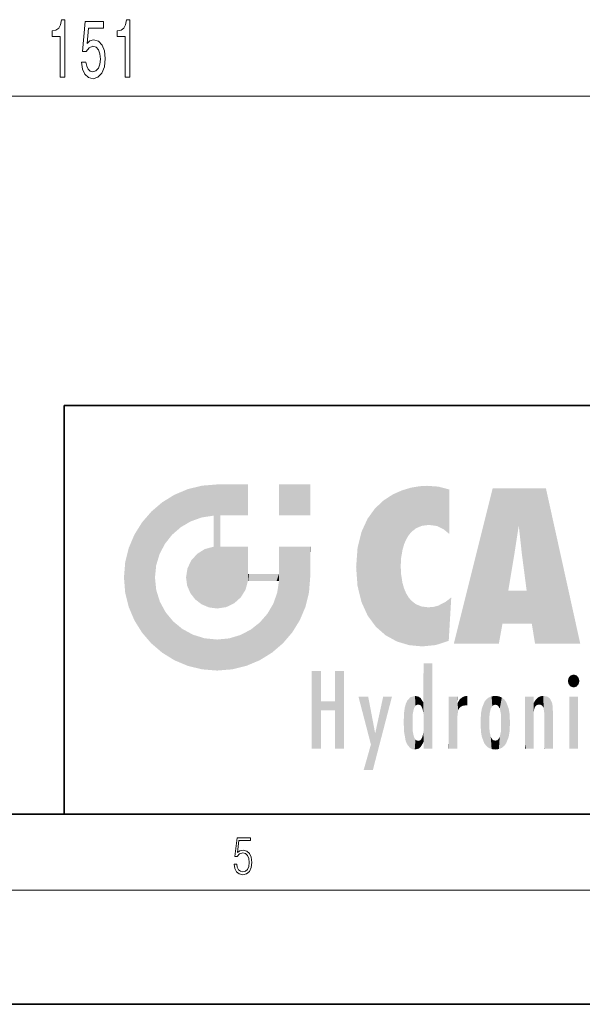
# Model space of a CAD drawing. Extents: x 0 to 420, y 0 to 297.
# Drawn here: x 228 to 257, y 0 to 52 of the extents above; entities that cross this region are included whole.
import ezdxf

# ---------------------------------------------------------------- set-up
doc = ezdxf.new("R2010")
doc.units = 0

msp = doc.modelspace()

# ---------------------------------------------------------------- linework, layer by layer
at = {"color": 7, "lineweight": 13}
for p, q in [((155.243, 47.772), (301.312, 47.772)), ((414, 6), (16, 6))]:
    msp.add_line(p, q, dxfattribs=at)
at = {"color": 7, "lineweight": 35}
for p, q in [((230, 31.5), (230, 10)), ((230, 31.5), (410, 31.5)), ((20, 10), (410, 10)), ((230, 10), (410, 10)), ((0, 0), (420, 0))]:
    msp.add_line(p, q, dxfattribs=at)
at = {"color": 7, "lineweight": 13}
for points in [[(229.79, 48.772), (230.026, 48.772), (230.026, 51.794), (229.85, 51.794), (229.803, 51.53), (229.71, 51.353), (229.567, 51.249), (229.37, 51.215), (229.37, 50.908), (229.79, 50.908)], [(230.905, 49.555), (230.962, 49.2), (231.089, 48.924), (231.276, 48.751), (231.515, 48.686), (231.777, 48.764), (231.981, 48.975), (232.111, 49.313), (232.16, 49.745), (232.116, 50.147), (231.992, 50.462), (231.797, 50.666), (231.546, 50.739), (231.351, 50.687), (231.201, 50.545), (231.273, 51.353), (232.062, 51.353), (232.062, 51.707), (231.1, 51.707), (230.957, 50.117), (231.164, 50.117), (231.315, 50.32), (231.507, 50.393), (231.673, 50.346), (231.8, 50.207), (231.88, 49.996), (231.909, 49.723), (231.88, 49.451), (231.797, 49.239), (231.67, 49.105), (231.507, 49.058), (231.369, 49.088), (231.263, 49.187), (231.185, 49.343), (231.146, 49.555)], [(233.213, 48.772), (233.449, 48.772), (233.449, 51.794), (233.273, 51.794), (233.226, 51.53), (233.133, 51.353), (232.99, 51.249), (232.793, 51.215), (232.793, 50.908), (233.213, 50.908)], [(238.932, 7.376), (238.97, 7.142), (239.066, 6.967), (239.207, 6.858), (239.395, 6.819), (239.591, 6.867), (239.739, 6.992), (239.835, 7.195), (239.869, 7.467), (239.835, 7.732), (239.744, 7.935), (239.6, 8.063), (239.414, 8.11), (239.241, 8.077), (239.116, 7.985), (239.187, 8.616), (239.802, 8.616), (239.802, 8.764), (239.088, 8.764), (238.978, 7.771), (239.093, 7.771), (239.214, 7.912), (239.391, 7.963), (239.531, 7.926), (239.637, 7.826), (239.702, 7.668), (239.727, 7.459), (239.704, 7.25), (239.639, 7.097), (239.535, 7), (239.399, 6.967), (239.264, 6.995), (239.161, 7.078), (239.095, 7.206), (239.068, 7.376)]]:
    msp.add_lwpolyline(points, close=True, dxfattribs=at)
at = {"color": 114, "lineweight": 5}
for points in [[(235.788, 26.8), (236.129, 25.095), (236.491, 27.097), (236.653, 25.404)], [(237.244, 27.282), (236.491, 27.097), (237.235, 25.611), (236.653, 25.404)], [(237.244, 27.282), (237.235, 25.611), (238.038, 27.346), (237.862, 25.706)], [(238.214, 24.082), (238.038, 27.346), (238.038, 20.82), (237.862, 25.706)], [(238.159, 27.346), (238.077, 27.346), (238.214, 24.082), (238.038, 27.346)], [(238.345, 27.346), (238.159, 27.346), (238.227, 25.715), (238.214, 25.715)], [(238.214, 25.715), (238.159, 27.346), (238.214, 24.097), (238.214, 24.082)], [(238.345, 27.346), (238.227, 25.715), (238.853, 27.346), (238.941, 25.714)], [(239.654, 27.346), (238.853, 27.346), (239.394, 25.713), (238.941, 25.714)], [(239.654, 27.346), (239.394, 25.713), (239.634, 25.713), (239.561, 25.713)], [(239.654, 27.346), (239.634, 25.713), (239.669, 25.713)], [(239.669, 27.346), (239.654, 27.346), (239.669, 25.728), (239.669, 25.713)], [(239.669, 27.346), (239.669, 25.728), (239.669, 27.038), (239.669, 26.53)], [(239.669, 27.346), (239.669, 27.038), (239.669, 27.307), (239.669, 27.225)], [(242.933, 27.346), (242.933, 25.715), (241.302, 27.346), (241.302, 25.715)], [(242.933, 27.346), (241.302, 27.346), (242.933, 27.346)], [(247.283, 26.824), (247.492, 19.085), (247.761, 27.036)], [(247.492, 19.085), (247.692, 23.051), (247.761, 27.036), (247.714, 23.477)], [(247.761, 27.036), (247.714, 23.477), (247.789, 23.92)], [(248.225, 27.174), (247.761, 27.036), (247.873, 24.204), (247.789, 23.92)], [(248.225, 27.174), (247.873, 24.204), (248.112, 24.675), (247.988, 24.471)], [(248.225, 27.174), (248.112, 24.675), (248.686, 27.253), (248.263, 24.855)], [(248.263, 24.855), (248.51, 25.047), (248.686, 27.253), (248.814, 25.173)], [(248.686, 27.253), (248.814, 25.173), (249.078, 27.275), (249.179, 25.217)], [(249.078, 27.275), (249.179, 25.217), (249.676, 27.231), (249.594, 25.161)], [(249.676, 27.231), (249.594, 25.161), (249.967, 24.975)], [(250.249, 27.08), (249.676, 27.231), (250.249, 24.741), (249.967, 24.975)], [(250.249, 27.08), (250.249, 24.741), (250.249, 25.91), (250.249, 24.762)], [(250.249, 27.08), (250.249, 25.91), (250.249, 26.907), (250.249, 26.639)], [(250.249, 27.08), (250.249, 26.907), (250.249, 27.024)], [(252.851, 18.967), (252.524, 27.135), (250.485, 18.967)], [(255.329, 27.135), (252.524, 27.135), (254.067, 23.647), (253.898, 25.185)], [(253.898, 25.185), (252.524, 27.135), (253.042, 20.018), (252.851, 18.967)], [(255.329, 27.135), (254.067, 23.647), (254.09, 23.476), (254.075, 23.591)], [(255.329, 27.135), (254.09, 23.476), (254.212, 22.542), (254.124, 23.216)], [(255.329, 27.135), (254.212, 22.542), (254.315, 21.751), (254.313, 21.764)], [(255.329, 27.135), (254.315, 21.751), (254.754, 18.967), (254.585, 20.018)], [(255.329, 27.135), (254.754, 18.967), (257.132, 18.967)], [(235.147, 26.402), (235.297, 24.223), (235.788, 26.8)], [(235.297, 24.223), (235.673, 24.698), (235.788, 26.8), (236.129, 25.095)], [(246.34, 26.084), (246.384, 19.863), (246.795, 26.509), (246.902, 19.409)], [(246.795, 26.509), (246.902, 19.409), (247.283, 26.824), (247.492, 19.085)], [(234.576, 18.99), (234.576, 25.912), (234.087, 25.342)], [(235.147, 26.402), (234.576, 25.912), (234.836, 23.088), (234.774, 22.451)], [(235.147, 18.501), (234.774, 22.451), (234.576, 18.99), (234.576, 25.912)], [(235.147, 26.402), (234.836, 23.088), (235.297, 24.223), (235.014, 23.682)], [(245.944, 25.535), (245.954, 20.449), (246.34, 26.084), (246.384, 19.863)], [(238.038, 20.82), (237.862, 25.706), (237.862, 25.692)], [(238.038, 20.82), (237.862, 25.692), (237.862, 24.38), (237.862, 24.889)], [(238.214, 25.715), (238.214, 24.097), (238.214, 25.407), (238.214, 24.898)], [(238.214, 25.715), (238.214, 25.407), (238.214, 25.675), (238.214, 25.594)], [(245.63, 24.848), (245.954, 20.449), (245.944, 25.535)], [(233.689, 24.701), (234.087, 19.56), (234.087, 25.342), (234.576, 18.99)], [(253.898, 25.185), (253.042, 20.018), (253.352, 21.787), (253.346, 21.751)], [(253.898, 25.185), (253.352, 21.787), (253.394, 22.041), (253.365, 21.864)], [(253.898, 25.185), (253.394, 22.041), (253.658, 23.626), (253.478, 22.542)], [(253.898, 25.185), (253.658, 23.626), (253.78, 24.416), (253.662, 23.647)], [(233.392, 23.998), (233.689, 20.202), (233.689, 24.701), (234.087, 19.56)], [(238.038, 20.82), (237.862, 24.38), (237.862, 24.111), (237.862, 24.193)], [(245.423, 24.006), (245.628, 21.166), (245.63, 24.848), (245.954, 20.449)], [(233.207, 23.245), (233.392, 20.904), (233.392, 23.998), (233.689, 20.202)], [(236.999, 23.702), (237.218, 21.045), (237.399, 23.949), (237.607, 20.879)], [(237.399, 23.949), (237.607, 20.879), (237.862, 24.072)], [(238.038, 20.82), (237.862, 24.111), (237.607, 20.879), (237.862, 24.072)], [(238.518, 20.893), (238.249, 24.082), (238.038, 20.82), (238.214, 24.082)], [(238.518, 20.893), (238.488, 24.082), (238.249, 24.082), (238.322, 24.082)], [(238.518, 20.893), (238.942, 21.099), (238.488, 24.082), (238.941, 24.082)], [(239.656, 24.082), (238.941, 24.082), (239.289, 21.412), (238.942, 21.099)], [(239.656, 24.082), (239.289, 21.412), (239.659, 22.275), (239.536, 21.812)], [(239.669, 24.082), (239.656, 24.082), (239.669, 22.627), (239.659, 22.275)], [(239.669, 24.082), (239.669, 22.627), (239.669, 23.355), (239.669, 22.64)], [(239.669, 24.082), (239.669, 23.355), (239.669, 23.974), (239.669, 23.808)], [(239.669, 24.082), (239.669, 23.974), (239.669, 24.047)], [(241.499, 18.99), (241.423, 24.082), (241.302, 24.082), (241.341, 24.082)], [(241.499, 18.99), (241.302, 24.082), (241.302, 23.355), (241.302, 24.069)], [(241.423, 24.082), (241.499, 18.99), (241.609, 24.082), (241.988, 19.56)], [(241.609, 24.082), (241.988, 19.56), (242.117, 24.082), (242.386, 20.202)], [(242.117, 24.082), (242.386, 20.202), (242.918, 24.082), (242.683, 20.904)], [(242.918, 24.082), (242.683, 20.904), (242.869, 21.657)], [(242.869, 21.657), (242.933, 22.451), (242.918, 24.082), (242.933, 23.774)], [(242.918, 24.082), (242.933, 23.774), (242.933, 24.082), (242.933, 23.961)], [(242.933, 24.082), (242.933, 23.961), (242.933, 24.043)], [(245.349, 22.997), (245.421, 22.015), (245.423, 24.006), (245.628, 21.166)], [(236.48, 22.931), (236.631, 21.632), (236.685, 23.355), (236.888, 21.301)], [(236.685, 23.355), (236.888, 21.301), (236.999, 23.702), (237.218, 21.045)], [(241.499, 18.99), (241.302, 23.355), (241.302, 22.735), (241.302, 22.902)], [(242.933, 23.267), (242.933, 23.774), (242.933, 22.466), (242.933, 22.451)], [(233.143, 22.451), (233.207, 21.657), (233.207, 23.245), (233.392, 20.904)], [(236.407, 22.451), (236.466, 22.02), (236.48, 22.931), (236.631, 21.632)], [(248.14, 18.891), (247.714, 22.607), (247.492, 19.085), (247.692, 23.051)], [(235.03, 21.181), (234.84, 21.793), (235.147, 18.501), (234.774, 22.451)], [(239.669, 22.627), (239.659, 22.275), (239.708, 22.627), (239.673, 22.275)], [(240.476, 22.275), (239.708, 22.627), (239.673, 22.275)], [(240.476, 22.275), (239.977, 22.627), (239.708, 22.627), (239.79, 22.627)], [(240.476, 22.275), (240.985, 22.275), (239.977, 22.627), (240.485, 22.627)], [(241.287, 22.627), (240.485, 22.627), (241.172, 22.275), (240.985, 22.275)], [(241.287, 22.627), (241.172, 22.275), (241.293, 22.275), (241.253, 22.275)], [(241.499, 18.99), (241.302, 22.627), (241.198, 21.648), (241.293, 22.275)], [(241.287, 22.627), (241.293, 22.275), (241.302, 22.627)], [(241.499, 18.99), (241.302, 22.735), (241.302, 22.627), (241.302, 22.662)], [(247.87, 21.874), (247.788, 22.157), (248.14, 18.891), (247.714, 22.607)], [(248.14, 18.891), (247.982, 21.61), (247.87, 21.874)], [(241.499, 18.99), (241.198, 21.648), (240.929, 18.501), (240.991, 21.067)], [(248.14, 18.891), (248.25, 21.234), (247.982, 21.61), (248.103, 21.41)], [(250.347, 21.349), (250.351, 21.404), (250.217, 19.139), (250.046, 21.165)], [(250.347, 21.349), (250.217, 19.139), (250.325, 20.973), (250.283, 20.262)], [(250.347, 21.349), (250.325, 20.973), (250.341, 21.235)], [(254.585, 20.018), (253.4, 21.751), (253.042, 20.018), (253.346, 21.751)], [(254.585, 20.018), (254.223, 21.751), (253.4, 21.751), (254.084, 21.751)], [(254.585, 20.018), (254.315, 21.751), (254.223, 21.751), (254.285, 21.751)], [(235.331, 20.626), (235.03, 21.181), (235.788, 18.102), (235.147, 18.501)], [(240.682, 20.542), (240.929, 18.501), (240.991, 21.067)], [(248.83, 18.826), (248.25, 21.234), (248.14, 18.891)], [(248.83, 18.826), (248.782, 20.927), (248.25, 21.234), (248.489, 21.048)], [(248.83, 18.826), (249.54, 18.899), (248.782, 20.927), (249.134, 20.884)], [(249.54, 18.899), (249.407, 20.905), (249.134, 20.884)], [(250.216, 19.119), (249.649, 20.963), (249.54, 18.899), (249.407, 20.905)], [(250.217, 19.139), (250.046, 21.165), (250.216, 19.119), (249.649, 20.963)], [(235.331, 20.626), (235.788, 18.102), (235.73, 20.143)], [(240.682, 20.542), (240.285, 20.086), (240.929, 18.501), (240.287, 18.102)], [(235.73, 20.143), (235.788, 18.102), (236.213, 19.745), (236.491, 17.806)], [(236.213, 19.745), (236.491, 17.806), (236.767, 19.444), (237.244, 17.62)], [(239.269, 19.428), (239.585, 17.806), (239.81, 19.711), (240.287, 18.102)], [(239.81, 19.711), (240.287, 18.102), (240.285, 20.086)], [(236.767, 19.444), (237.244, 17.62), (237.38, 19.253), (238.038, 17.556)], [(237.38, 19.253), (238.038, 17.556), (238.038, 19.187), (238.832, 17.62)], [(238.038, 19.187), (238.832, 17.62), (238.674, 19.249)], [(238.674, 19.249), (238.832, 17.62), (239.269, 19.428), (239.585, 17.806)], [(248.903, 15.113), (248.888, 15.303), (248.891, 17.626), (248.889, 17.081)], [(248.903, 15.113), (248.891, 17.626), (248.892, 17.902), (248.892, 17.819)], [(248.903, 15.113), (248.892, 17.902), (248.915, 17.941), (248.893, 17.941)], [(248.903, 15.113), (248.915, 17.941), (248.907, 14.816)], [(248.95, 13.446), (248.907, 14.816), (249.232, 17.941), (248.915, 17.941)], [(248.95, 13.446), (249.232, 17.941), (249.054, 13.446)], [(249.303, 13.446), (249.054, 13.446), (249.303, 17.941), (249.232, 17.941)], [(249.351, 13.446), (249.303, 13.446), (249.351, 17.907), (249.351, 17.941)], [(249.303, 13.446), (249.303, 17.941), (249.351, 17.941)], [(249.351, 13.446), (249.351, 17.907), (249.351, 14.412), (249.351, 15.952)], [(243.495, 15.937), (243.495, 13.446), (243.495, 17.529), (243.008, 13.446)], [(243.495, 17.529), (243.008, 13.446), (243.008, 17.529)], [(244.719, 17.529), (244.231, 15.466), (244.231, 15.937), (243.495, 15.466)], [(244.719, 13.446), (244.231, 13.446), (244.719, 17.529), (244.231, 15.466)], [(244.719, 17.529), (244.231, 15.937), (244.231, 17.529)], [(256.521, 16.837), (256.631, 17.299), (256.479, 17.01), (256.521, 17.179)], [(256.521, 16.837), (256.936, 17.299), (256.631, 17.299), (256.786, 17.345)], [(256.521, 16.837), (257.088, 17.01), (256.936, 17.299), (257.046, 17.179)], [(248.888, 15.303), (248.883, 15.9), (248.889, 17.081)], [(256.521, 16.837), (256.936, 16.715), (257.088, 17.01), (257.046, 16.837)], [(256.521, 16.837), (256.631, 16.715), (256.936, 16.715), (256.786, 16.668)], [(246.126, 13.668), (245.472, 16.181), (246.345, 14.274), (245.984, 16.181)], [(246.228, 12.325), (246.345, 14.274), (247.232, 16.181), (246.355, 14.274)], [(247.232, 16.181), (246.355, 14.274), (246.769, 16.181)], [(248.026, 13.679), (248.032, 15.969), (248.189, 13.479), (248.199, 16.154)], [(248.189, 13.479), (248.199, 16.154), (248.298, 13.423)], [(248.444, 16.224), (248.331, 15.305), (248.199, 16.154), (248.318, 15.115)], [(248.199, 16.154), (248.318, 15.115), (248.298, 13.423), (248.317, 14.816)], [(248.467, 15.702), (248.39, 15.572), (248.444, 16.224), (248.331, 15.305)], [(248.641, 16.18), (248.467, 15.702), (248.444, 16.224)], [(248.641, 16.18), (248.62, 15.769), (248.467, 15.702), (248.519, 15.744)], [(248.62, 15.769), (248.641, 16.18), (248.71, 15.744), (248.739, 16.107)], [(248.71, 15.744), (248.739, 16.107), (248.759, 15.702), (248.883, 15.878)], [(250.555, 13.446), (250.26, 16.181), (250.235, 13.446), (250.212, 16.181)], [(250.235, 13.446), (250.212, 16.181), (250.212, 16.152)], [(250.235, 13.446), (250.212, 16.152), (250.212, 13.881), (250.212, 14.627)], [(250.648, 16.181), (250.331, 16.181), (250.555, 13.446), (250.26, 16.181)], [(250.555, 13.446), (250.627, 13.446), (250.648, 16.181), (250.675, 13.446)], [(250.67, 16.181), (250.648, 16.181), (250.67, 15.87), (250.67, 15.845)], [(250.648, 16.181), (250.675, 13.446), (250.67, 15.845), (250.675, 15.168)], [(250.67, 16.181), (250.67, 15.87), (250.67, 16.118), (250.67, 16.013)], [(250.781, 16.018), (250.856, 15.658), (250.911, 16.142), (250.972, 15.709)], [(250.911, 16.142), (250.972, 15.709), (251.043, 16.203), (251.124, 15.726)], [(251.202, 16.224), (251.043, 16.203), (251.163, 15.723), (251.124, 15.726)], [(251.202, 16.224), (251.163, 15.723), (251.202, 15.745), (251.202, 15.721)], [(251.202, 16.224), (251.202, 15.745), (251.202, 16.172), (251.202, 16.094)], [(252.09, 13.725), (252.189, 16.034), (252.189, 13.593), (252.315, 16.136)], [(252.189, 13.593), (252.315, 16.136), (252.315, 13.492)], [(252.472, 16.201), (252.368, 15.292), (252.315, 16.136), (252.355, 15.102)], [(252.315, 16.136), (252.355, 15.102), (252.315, 13.492)], [(252.506, 15.691), (252.427, 15.56), (252.472, 16.201), (252.368, 15.292)], [(252.663, 16.224), (252.506, 15.691), (252.472, 16.201)], [(252.663, 16.224), (252.663, 15.759), (252.506, 15.691), (252.56, 15.733)], [(252.663, 16.224), (252.853, 16.201), (252.663, 15.759), (252.766, 15.733)], [(252.853, 16.201), (252.82, 15.691), (252.766, 15.733)], [(253.01, 16.136), (252.898, 15.56), (252.853, 16.201), (252.82, 15.691)], [(252.97, 15.102), (252.957, 15.292), (253.01, 16.136), (252.898, 15.56)], [(253.136, 16.034), (253.01, 13.492), (253.01, 16.136), (252.97, 14.521)], [(253.01, 16.136), (252.97, 14.521), (252.97, 15.102), (252.97, 14.805)], [(254.275, 16.181), (254.227, 16.181), (254.524, 13.446), (254.275, 13.446)], [(254.275, 13.446), (254.227, 16.181), (254.227, 14.999), (254.227, 16.161)], [(254.275, 16.181), (254.524, 13.446), (254.346, 16.181)], [(254.663, 16.181), (254.346, 16.181), (254.628, 13.446), (254.524, 13.446)], [(254.663, 16.181), (254.628, 13.446), (254.686, 13.446)], [(254.686, 16.181), (254.663, 16.181), (254.686, 13.461), (254.686, 13.446)], [(254.686, 16.181), (254.686, 13.461), (254.686, 14.83), (254.686, 14.299)], [(254.686, 16.181), (254.686, 14.83), (254.686, 15.111), (254.686, 15.025)], [(254.686, 16.181), (254.686, 15.111), (254.686, 15.867), (254.686, 15.152)], [(254.686, 16.181), (254.686, 15.867), (254.686, 16.024), (254.686, 15.89)], [(254.686, 16.181), (254.686, 16.024), (254.686, 16.122)], [(254.782, 16.016), (254.838, 15.74), (254.891, 16.129), (254.964, 15.769)], [(254.891, 16.129), (254.964, 15.769), (255.026, 16.2), (255.068, 15.75)], [(255.026, 16.2), (255.068, 15.75), (255.193, 16.224)], [(255.068, 15.75), (255.143, 15.699), (255.193, 16.224), (255.203, 15.595)], [(255.193, 16.224), (255.203, 15.595), (255.399, 16.187), (255.236, 15.336)], [(255.259, 13.446), (255.576, 13.446), (255.236, 15.336), (255.399, 16.187)], [(255.576, 13.446), (255.539, 16.084), (255.399, 16.187)], [(255.647, 13.446), (255.646, 15.872), (255.576, 13.446), (255.539, 16.084)], [(257.01, 16.181), (257.01, 13.446), (256.552, 16.181), (256.552, 13.446)], [(257.01, 16.181), (256.552, 16.181), (257.01, 16.181)], [(244.231, 15.937), (243.495, 15.466), (243.495, 15.937), (243.495, 13.446)], [(247.868, 15.34), (247.907, 15.609), (247.953, 13.859), (247.958, 15.8)], [(247.953, 13.859), (247.958, 15.8), (248.026, 13.679), (248.032, 15.969)], [(248.759, 15.702), (248.883, 15.878), (248.831, 15.57)], [(248.888, 15.303), (248.831, 15.57), (248.883, 15.9), (248.883, 15.878)], [(250.67, 15.845), (250.675, 15.168), (250.68, 15.845), (250.716, 15.467)], [(250.68, 15.845), (250.716, 15.467), (250.781, 16.018)], [(250.716, 15.467), (250.771, 15.577), (250.781, 16.018), (250.856, 15.658)], [(251.888, 14.805), (251.914, 15.314), (251.914, 14.309), (251.96, 15.567)], [(251.914, 14.309), (251.96, 15.567), (251.96, 14.059), (252.09, 15.902)], [(251.96, 14.059), (252.09, 15.902), (252.09, 13.725), (252.189, 16.034)], [(253.235, 15.902), (253.136, 13.594), (253.136, 16.034), (253.01, 13.492)], [(253.366, 15.567), (253.235, 13.725), (253.235, 15.902), (253.136, 13.594)], [(253.411, 15.314), (253.366, 14.059), (253.366, 15.567), (253.235, 13.725)], [(254.695, 15.867), (254.686, 15.867), (254.702, 15.505), (254.688, 15.385)], [(254.688, 15.385), (254.686, 15.867), (254.686, 15.152)], [(254.695, 15.867), (254.702, 15.505), (254.782, 16.016)], [(254.702, 15.505), (254.757, 15.661), (254.782, 16.016), (254.838, 15.74)], [(255.695, 13.446), (255.679, 15.699), (255.647, 13.446), (255.646, 15.872)], [(255.695, 15.325), (255.679, 15.699), (255.695, 13.459), (255.695, 13.446)], [(247.866, 14.347), (247.85, 14.849), (247.953, 13.859), (247.868, 15.34)], [(250.675, 15.168), (250.675, 13.446), (250.675, 14.164), (250.675, 13.458)], [(250.675, 15.168), (250.675, 14.164), (250.675, 15.013), (250.675, 14.777)], [(250.675, 15.168), (250.675, 15.013), (250.675, 15.117)], [(252.355, 15.102), (252.355, 14.521), (252.315, 13.492), (252.368, 14.334)], [(252.356, 14.805), (252.355, 14.521), (252.355, 15.102)], [(253.438, 14.805), (253.411, 14.309), (253.411, 15.314), (253.366, 14.059)], [(255.259, 13.446), (255.236, 15.336), (255.236, 14.234), (255.236, 15.315)], [(255.695, 15.325), (255.695, 13.459), (255.695, 14.899), (255.695, 14.23)], [(255.695, 15.325), (255.695, 14.899), (255.695, 15.27), (255.695, 15.156)], [(248.298, 13.423), (248.317, 14.816), (248.318, 14.513)], [(248.331, 14.323), (248.43, 13.403), (248.318, 14.513), (248.298, 13.423)], [(248.903, 14.518), (248.893, 13.772), (248.888, 14.327), (248.893, 13.798)], [(248.95, 13.446), (248.893, 13.446), (248.907, 14.816), (248.903, 14.518)], [(248.903, 14.518), (248.893, 13.446), (248.893, 13.622), (248.893, 13.472)], [(248.903, 14.518), (248.893, 13.622), (248.893, 13.772), (248.893, 13.731)], [(253.01, 13.492), (252.957, 14.334), (252.97, 14.521)], [(254.275, 13.446), (254.227, 14.999), (254.227, 13.684), (254.227, 14.047)], [(246.228, 12.325), (245.745, 12.325), (246.345, 14.274), (246.126, 13.668)], [(248.331, 14.323), (248.39, 14.055), (248.43, 13.403), (248.467, 13.925)], [(248.742, 13.535), (248.759, 13.926), (248.893, 13.798), (248.831, 14.058)], [(248.893, 13.798), (248.831, 14.058), (248.888, 14.327)], [(249.351, 13.446), (249.351, 14.412), (249.351, 13.571), (249.351, 13.828)], [(252.315, 13.492), (252.368, 14.334), (252.472, 13.426), (252.427, 14.068)], [(252.472, 13.426), (252.427, 14.068), (252.506, 13.936)], [(252.766, 13.894), (252.82, 13.936), (252.853, 13.426), (252.898, 14.068)], [(252.853, 13.426), (252.898, 14.068), (253.01, 13.492), (252.957, 14.334)], [(255.259, 13.446), (255.236, 14.234), (255.236, 13.558), (255.236, 13.735)], [(248.43, 13.403), (248.467, 13.925), (248.642, 13.452), (248.519, 13.883)], [(248.519, 13.883), (248.62, 13.857), (248.642, 13.452), (248.71, 13.883)], [(248.642, 13.452), (248.71, 13.883), (248.742, 13.535), (248.759, 13.926)], [(249.351, 13.446), (249.351, 13.571), (249.351, 13.492)], [(250.235, 13.446), (250.212, 13.881), (250.212, 13.501), (250.212, 13.615)], [(250.235, 13.446), (250.212, 13.501), (250.212, 13.446)], [(252.663, 13.403), (252.472, 13.426), (252.56, 13.894), (252.506, 13.936)], [(252.663, 13.403), (252.56, 13.894), (252.766, 13.894), (252.663, 13.868)], [(252.663, 13.403), (252.766, 13.894), (252.853, 13.426)], [(254.275, 13.446), (254.227, 13.684), (254.227, 13.475), (254.227, 13.524)], [(254.275, 13.446), (254.227, 13.475), (254.227, 13.446)], [(255.259, 13.446), (255.236, 13.558), (255.236, 13.446), (255.236, 13.482)]]:
    msp.add_solid(points, dxfattribs=at)

doc.saveas('drawing.dxf')
